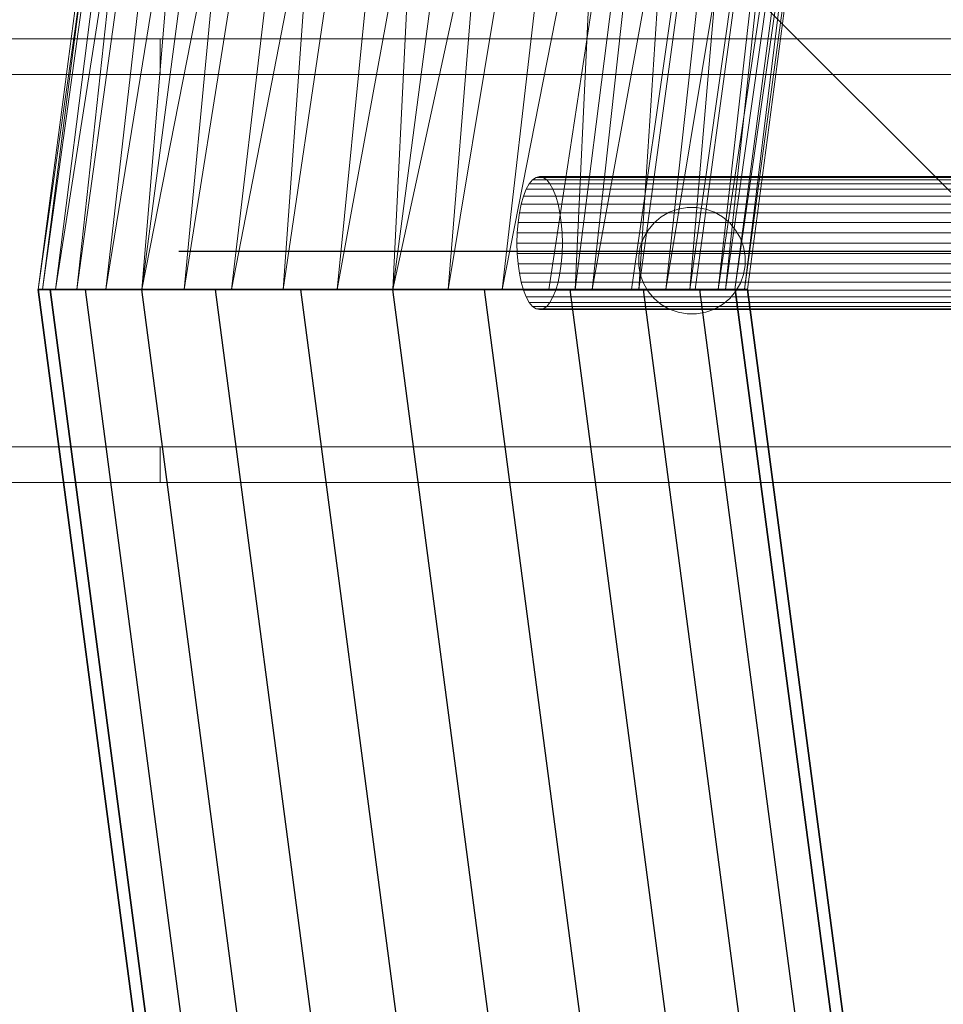
# Model space of a CAD drawing. Units: millimetres. Extents: x 824 to 8370, y 14936 to 31427.
# Drawn here: x 4182 to 4287, y 18527 to 18638 of the extents above; entities that cross this region are included whole.
import ezdxf

# ---------------------------------------------------------------- set-up
doc = ezdxf.new("R2010")
doc.units = ezdxf.units.MM
doc.header["$MEASUREMENT"] = 0
for name, color, linetype, lineweight in [('0_Pen_No__1', 7, 'Continuous', 30), ('0_Pen_No__121', 1, 'Continuous', 5), ('A-DIMS_Pen_No__1', 7, 'Continuous', 30)]:
    doc.layers.add(name, color=color, linetype=linetype, lineweight=lineweight)
doc.layers.add('0_Pen_No__2', color=7, linetype='Continuous', lineweight=5, true_color=0x747474)
doc.layers.add('0_Pen_No__85', color=7, linetype='Continuous', lineweight=5, true_color=0xcc0000)
doc.layers.add('A-DIMS', color=7, linetype='Continuous')
doc.styles.add('GENERATED_STYLE_1', font='Tahoma_1.ttf')
doc.dimstyles.new('GENERATED_STYLE__1', dxfattribs={"dimtxt": 200, "dimasz": 95, "dimexe": 0.18, "dimexo": 1000, "dimgap": 0.09, "dimtad": 1, "dimdec": 0, "dimzin": 0, "dimdsep": 46, "dimtxsty": 'GENERATED_STYLE_1', "dimblk": 'ARROWHEAD_6', "dimblk1": 'ARROWHEAD_6', "dimblk2": 'ARROWHEAD_6', "dimcen": 0.09, "dimclrd": 7, "dimclre": 7, "dimclrt": 7, "dimadec": 0, "dimazin": 0, "dimtfac": 1, "dimtdec": 4, "dimtmove": 0, "dimatfit": 3, "dimfxl": 1, "dimtolj": 1, "dimtzin": 0, "dimarcsym": 0})
doc.dimstyles.new('GENERATED_STYLE__2', dxfattribs={"dimtxt": 200, "dimasz": 95, "dimexe": 0.18, "dimexo": 10000, "dimgap": 0.09, "dimtad": 1, "dimtih": 1, "dimtoh": 1, "dimdec": 0, "dimzin": 0, "dimdsep": 46, "dimtxsty": 'GENERATED_STYLE_1', "dimblk": 'ARROWHEAD_6', "dimblk1": 'ARROWHEAD_6', "dimblk2": 'ARROWHEAD_6', "dimcen": 0.09, "dimclrd": 7, "dimclre": 7, "dimclrt": 7, "dimadec": 0, "dimazin": 0, "dimtfac": 1, "dimtdec": 4, "dimtmove": 0, "dimatfit": 3, "dimfxl": 1, "dimtolj": 1, "dimtzin": 0, "dimarcsym": 0})

# ---------------------------------------------------------------- blocks, each defined once
blk = doc.blocks.new('J_DSUP')
at = {"layer": '0_Pen_No__121', "linetype": 'Continuous'}
for p, q in [((1120.78, 323.95), (138.72, 323.95)), ((779.31, 323.95), (779.31, 319.95)), ((1120.78, 319.95), (138.72, 319.95)), ((1120.78, 277.95), (138.72, 277.95)), ((779.31, 277.95), (779.31, 273.95)), ((1120.78, 273.95), (138.72, 273.95))]:
    blk.add_line(p, q, dxfattribs=at)
at = {"layer": '0_Pen_No__2', "linetype": 'Continuous'}
for p, q in [((835.82, 303.88), (836.73, 304.41)), ((836.73, 304.41), (837.72, 304.77)), ((837.72, 304.77), (838.75, 304.95)), ((838.75, 304.95), (839.8, 304.95)), ((839.8, 304.95), (840.84, 304.77)), ((840.84, 304.77), (841.82, 304.41)), ((841.82, 304.41), (842.73, 303.88)), ((834.35, 302.4), (835.02, 303.21)), ((835.02, 303.21), (835.82, 303.88)), ((842.73, 303.88), (843.54, 303.21)), ((843.54, 303.21), (844.21, 302.4)), ((833.82, 301.49), (834.35, 302.4)), ((844.21, 302.4), (844.74, 301.49)), ((833.46, 300.51), (833.82, 301.49)), ((844.74, 301.49), (845.1, 300.51)), ((833.28, 299.47), (833.46, 300.51)), ((845.1, 300.51), (845.28, 299.47)), ((833.28, 298.95), (833.28, 299.47)), ((833.28, 298.42), (833.28, 298.95)), ((845.28, 299.47), (845.28, 298.95)), ((845.28, 298.95), (845.28, 298.42)), ((833.46, 297.39), (833.28, 298.42)), ((845.28, 298.42), (845.1, 297.39)), ((833.82, 296.4), (833.46, 297.39)), ((845.1, 297.39), (844.74, 296.4)), ((834.35, 295.49), (833.82, 296.4)), ((835.02, 294.69), (834.35, 295.49)), ((844.21, 295.49), (843.54, 294.69)), ((844.74, 296.4), (844.21, 295.49)), ((835.82, 294.02), (835.02, 294.69)), ((843.54, 294.69), (842.73, 294.02)), ((836.73, 293.49), (835.82, 294.02)), ((837.72, 293.13), (836.73, 293.49)), ((838.75, 292.95), (837.72, 293.13)), ((840.84, 293.13), (839.8, 292.95)), ((841.82, 293.49), (840.84, 293.13)), ((842.73, 294.02), (841.82, 293.49)), ((839.8, 292.95), (838.75, 292.95))]:
    blk.add_line(p, q, dxfattribs=at)
blk = doc.blocks.new('___SOLID3D___354_BLOCK_', base_point=(1488.67, 847.16, 471.28))
at = {"layer": '0_Pen_No__1', "linetype": 'Continuous'}
for p, q in [((1231.67, 1104.66, 471.28), (1231.17, 1104.66, 471.28)), ((1231.17, 1104.66, 471.28), (1231.67, 1104.66, 471.28)), ((1232.54, 1104.66, 471.28), (1231.17, 1104.66, 471.28)), ((1231.17, 1104.66, 471.28), (1248.72, 971.37, 471.28)), ((1231.17, 1104.66, 471.28), (1232.54, 1104.66, 471.28)), ((1248.72, 971.37, 471.28), (1231.17, 1104.66, 471.28)), ((1233.13, 1104.66, 471.28), (1231.67, 1104.66, 471.28)), ((1231.67, 1104.66, 471.28), (1233.13, 1104.66, 471.28)), ((1250.04, 971.72, 471.28), (1232.54, 1104.66, 471.28)), ((1232.54, 1104.66, 471.28), (1236.53, 1104.66, 471.28)), ((1250.04, 971.72, 471.28), (1232.54, 1104.66, 471.28)), ((1232.54, 1104.66, 471.28), (1250.04, 971.72, 471.28)), ((1232.54, 1104.66, 471.28), (1250.04, 971.72, 471.28)), ((1236.53, 1104.66, 471.28), (1232.54, 1104.66, 471.28)), ((1235.53, 1104.66, 471.28), (1233.13, 1104.66, 471.28)), ((1233.13, 1104.66, 471.28), (1235.53, 1104.66, 471.28)), ((1238.81, 1104.66, 471.28), (1235.53, 1104.66, 471.28)), ((1235.53, 1104.66, 471.28), (1238.81, 1104.66, 471.28)), ((1253.9, 972.76, 471.28), (1236.53, 1104.66, 471.28)), ((1236.53, 1104.66, 471.28), (1242.89, 1104.66, 471.28)), ((1253.9, 972.76, 471.28), (1236.53, 1104.66, 471.28)), ((1242.89, 1104.66, 471.28), (1236.53, 1104.66, 471.28)), ((1242.89, 1104.66, 471.28), (1238.81, 1104.66, 471.28)), ((1238.81, 1104.66, 471.28), (1242.89, 1104.66, 471.28)), ((1247.66, 1104.66, 471.28), (1242.89, 1104.66, 471.28)), ((1242.89, 1104.66, 471.28), (1247.66, 1104.66, 471.28)), ((1260.04, 974.4, 471.28), (1242.89, 1104.66, 471.28)), ((1242.89, 1104.66, 471.28), (1251.17, 1104.66, 471.28)), ((1260.04, 974.4, 471.28), (1242.89, 1104.66, 471.28)), ((1251.17, 1104.66, 471.28), (1242.89, 1104.66, 471.28)), ((1253.01, 1104.66, 471.28), (1247.66, 1104.66, 471.28)), ((1247.66, 1104.66, 471.28), (1253.01, 1104.66, 471.28)), ((1268.04, 976.55, 471.28), (1251.17, 1104.66, 471.28)), ((1251.17, 1104.66, 471.28), (1260.82, 1104.66, 471.28)), ((1268.04, 976.55, 471.28), (1251.17, 1104.66, 471.28)), ((1260.82, 1104.66, 471.28), (1251.17, 1104.66, 471.28)), ((1258.81, 1104.66, 471.28), (1253.01, 1104.66, 471.28)), ((1253.01, 1104.66, 471.28), (1258.81, 1104.66, 471.28)), ((1264.92, 1104.66, 471.28), (1258.81, 1104.66, 471.28)), ((1258.81, 1104.66, 471.28), (1264.92, 1104.66, 471.28)), ((1277.36, 979.04, 471.28), (1260.82, 1104.66, 471.28)), ((1260.82, 1104.66, 471.28), (1271.17, 1104.66, 471.28)), ((1277.36, 979.04, 471.28), (1260.82, 1104.66, 471.28)), ((1271.17, 1104.66, 471.28), (1260.82, 1104.66, 471.28)), ((1271.17, 1104.66, 471.28), (1264.92, 1104.66, 471.28)), ((1264.92, 1104.66, 471.28), (1271.17, 1104.66, 471.28)), ((1277.43, 1104.66, 471.28), (1271.17, 1104.66, 471.28)), ((1271.17, 1104.66, 471.28), (1277.43, 1104.66, 471.28)), ((1287.36, 981.72, 471.28), (1271.17, 1104.66, 471.28)), ((1271.17, 1104.66, 471.28), (1281.53, 1104.66, 471.28)), ((1287.36, 981.72, 471.28), (1271.17, 1104.66, 471.28)), ((1281.53, 1104.66, 471.28), (1271.17, 1104.66, 471.28)), ((1283.53, 1104.66, 471.28), (1277.43, 1104.66, 471.28)), ((1277.43, 1104.66, 471.28), (1283.53, 1104.66, 471.28)), ((1297.36, 984.4, 471.28), (1281.53, 1104.66, 471.28)), ((1281.53, 1104.66, 471.28), (1291.17, 1104.66, 471.28)), ((1297.36, 984.4, 471.28), (1281.53, 1104.66, 471.28)), ((1291.17, 1104.66, 471.28), (1281.53, 1104.66, 471.28)), ((1310.86, 1104.66, 471.28), (1283.53, 1104.66, 471.28)), ((1283.53, 1104.66, 471.28), (1288.77, 1104.66, 471.28)), ((1288.77, 1104.66, 471.28), (1293.66, 1104.66, 471.28)), ((1306.68, 986.9, 471.28), (1291.17, 1104.66, 471.28)), ((1291.17, 1104.66, 471.28), (1299.46, 1104.66, 471.28)), ((1306.68, 986.9, 471.28), (1291.17, 1104.66, 471.28)), ((1299.46, 1104.66, 471.28), (1291.17, 1104.66, 471.28)), ((1293.66, 1104.66, 471.28), (1298.09, 1104.66, 471.28)), ((1298.09, 1104.66, 471.28), (1301.99, 1104.66, 471.28)), ((1314.68, 989.04, 471.28), (1299.46, 1104.66, 471.28)), ((1299.46, 1104.66, 471.28), (1305.81, 1104.66, 471.28)), ((1314.68, 989.04, 471.28), (1299.46, 1104.66, 471.28)), ((1305.81, 1104.66, 471.28), (1299.46, 1104.66, 471.28)), ((1301.99, 1104.66, 471.28), (1305.28, 1104.66, 471.28)), ((1305.28, 1104.66, 471.28), (1307.88, 1104.66, 471.28)), ((1320.82, 990.69, 471.28), (1305.81, 1104.66, 471.28)), ((1305.81, 1104.66, 471.28), (1309.81, 1104.66, 471.28)), ((1320.82, 990.69, 471.28), (1305.81, 1104.66, 471.28)), ((1309.81, 1104.66, 471.28), (1305.81, 1104.66, 471.28)), ((1307.88, 1104.66, 471.28), (1309.76, 1104.66, 471.28)), ((1309.76, 1104.66, 471.28), (1310.86, 1104.66, 471.28)), ((1324.68, 991.72, 471.28), (1309.81, 1104.66, 471.28)), ((1309.81, 1104.66, 471.28), (1311.17, 1104.66, 471.28)), ((1309.81, 1104.66, 471.28), (1324.68, 991.72, 471.28)), ((1324.68, 991.72, 471.28), (1309.81, 1104.66, 471.28)), ((1311.17, 1104.66, 471.28), (1309.81, 1104.66, 471.28)), ((1310.86, 1104.66, 471.28), (1311.17, 1104.66, 471.28)), ((1311.17, 1104.66, 471.28), (1310.86, 1104.66, 471.28)), ((1311.17, 1104.66, 471.28), (1326, 992.08, 471.28)), ((1326, 992.08, 471.28), (1311.17, 1104.66, 471.28))]:
    blk.add_line(p, q, dxfattribs=at)
blk = doc.blocks.new('___SOLID3D___357_BLOCK_', base_point=(1488.67, 1362.16, 471.28))
at = {"layer": '0_Pen_No__85', "linetype": 'Continuous'}
for p, q in [((1231.17, 1104.66, 471.28), (1248.72, 1237.95, 471.28)), ((1248.72, 1237.95, 471.28), (1231.67, 1104.66, 471.28)), ((1231.17, 1104.66, 471.28), (1250.04, 1237.6, 471.28)), ((1250.04, 1237.6, 471.28), (1231.67, 1104.66, 471.28)), ((1250.04, 1237.6, 471.28), (1231.67, 1104.66, 471.28)), ((1233.13, 1104.66, 471.28), (1250.04, 1237.6, 471.28)), ((1233.13, 1104.66, 471.28), (1250.04, 1237.6, 471.28)), ((1235.53, 1104.66, 471.28), (1250.04, 1237.6, 471.28)), ((1233.13, 1104.66, 471.28), (1253.9, 1236.57, 471.28)), ((1235.53, 1104.66, 471.28), (1253.9, 1236.57, 471.28)), ((1235.53, 1104.66, 471.28), (1253.9, 1236.57, 471.28)), ((1253.9, 1236.57, 471.28), (1238.81, 1104.66, 471.28)), ((1253.9, 1236.57, 471.28), (1238.81, 1104.66, 471.28)), ((1242.89, 1104.66, 471.28), (1253.9, 1236.57, 471.28)), ((1260.04, 1234.92, 471.28), (1238.81, 1104.66, 471.28)), ((1242.89, 1104.66, 471.28), (1260.04, 1234.92, 471.28)), ((1242.89, 1104.66, 471.28), (1260.04, 1234.92, 471.28)), ((1260.04, 1234.92, 471.28), (1247.66, 1104.66, 471.28)), ((1242.89, 1104.66, 471.28), (1268.04, 1232.78, 471.28)), ((1268.04, 1232.78, 471.28), (1247.66, 1104.66, 471.28)), ((1268.04, 1232.78, 471.28), (1247.66, 1104.66, 471.28)), ((1253.01, 1104.66, 471.28), (1268.04, 1232.78, 471.28)), ((1253.01, 1104.66, 471.28), (1268.04, 1232.78, 471.28)), ((1258.81, 1104.66, 471.28), (1268.04, 1232.78, 471.28)), ((1253.01, 1104.66, 471.28), (1277.36, 1230.28, 471.28)), ((1258.81, 1104.66, 471.28), (1277.36, 1230.28, 471.28)), ((1258.81, 1104.66, 471.28), (1277.36, 1230.28, 471.28)), ((1277.36, 1230.28, 471.28), (1264.92, 1104.66, 471.28)), ((1277.36, 1230.28, 471.28), (1264.92, 1104.66, 471.28)), ((1271.17, 1104.66, 471.28), (1277.36, 1230.28, 471.28)), ((1287.36, 1227.6, 471.28), (1264.92, 1104.66, 471.28)), ((1271.17, 1104.66, 471.28), (1287.36, 1227.6, 471.28)), ((1271.17, 1104.66, 471.28), (1287.36, 1227.6, 471.28)), ((1287.36, 1227.6, 471.28), (1277.43, 1104.66, 471.28)), ((1271.17, 1104.66, 471.28), (1297.36, 1224.92, 471.28)), ((1297.36, 1224.92, 471.28), (1277.43, 1104.66, 471.28)), ((1297.36, 1224.92, 471.28), (1277.43, 1104.66, 471.28)), ((1283.53, 1104.66, 471.28), (1297.36, 1224.92, 471.28)), ((1283.53, 1104.66, 471.28), (1297.36, 1224.92, 471.28)), ((1291.75, 1104.66, 471.28), (1297.36, 1224.92, 471.28)), ((1283.53, 1104.66, 471.28), (1306.68, 1222.42, 471.28)), ((1288.77, 1104.66, 471.28), (1306.68, 1222.42, 471.28)), ((1291.75, 1104.66, 471.28), (1306.68, 1222.42, 471.28)), ((1306.68, 1222.42, 471.28), (1293.66, 1104.66, 471.28)), ((1298.92, 1104.66, 471.28), (1306.68, 1222.42, 471.28)), ((1314.68, 1220.28, 471.28), (1293.66, 1104.66, 471.28)), ((1298.09, 1104.66, 471.28), (1314.68, 1220.28, 471.28)), ((1298.92, 1104.66, 471.28), (1314.68, 1220.28, 471.28)), ((1314.68, 1220.28, 471.28), (1301.99, 1104.66, 471.28)), ((1304.67, 1104.66, 471.28), (1314.68, 1220.28, 471.28)), ((1320.82, 1218.64, 471.28), (1301.99, 1104.66, 471.28)), ((1304.67, 1104.66, 471.28), (1320.82, 1218.64, 471.28)), ((1305.28, 1104.66, 471.28), (1320.82, 1218.64, 471.28)), ((1320.82, 1218.64, 471.28), (1307.88, 1104.66, 471.28)), ((1308.72, 1104.66, 471.28), (1320.82, 1218.64, 471.28)), ((1324.68, 1217.6, 471.28), (1307.88, 1104.66, 471.28)), ((1324.68, 1217.6, 471.28), (1308.72, 1104.66, 471.28)), ((1309.76, 1104.66, 471.28), (1324.68, 1217.6, 471.28)), ((1309.76, 1104.66, 471.28), (1326, 1217.25, 471.28)), ((1324.68, 1217.6, 471.28), (1310.86, 1104.66, 471.28)), ((1326, 1217.25, 471.28), (1310.86, 1104.66, 471.28)), ((1326, 1217.25, 471.28), (1310.86, 1104.66, 471.28)), ((1326, 1217.25, 471.28), (1311.17, 1104.66, 471.28)), ((1311.17, 1104.66, 471.28), (1326, 1217.25, 471.28)), ((1231.67, 1104.66, 471.28), (1231.17, 1104.66, 471.28)), ((1231.17, 1104.66, 471.28), (1231.67, 1104.66, 471.28)), ((1231.17, 1104.66, 471.28), (1231.67, 1104.66, 471.28)), ((1231.67, 1104.66, 471.28), (1231.17, 1104.66, 471.28)), ((1233.13, 1104.66, 471.28), (1231.67, 1104.66, 471.28)), ((1231.67, 1104.66, 471.28), (1233.13, 1104.66, 471.28)), ((1231.67, 1104.66, 471.28), (1233.13, 1104.66, 471.28)), ((1233.13, 1104.66, 471.28), (1231.67, 1104.66, 471.28)), ((1235.53, 1104.66, 471.28), (1233.13, 1104.66, 471.28)), ((1233.13, 1104.66, 471.28), (1235.53, 1104.66, 471.28)), ((1233.13, 1104.66, 471.28), (1235.53, 1104.66, 471.28)), ((1235.53, 1104.66, 471.28), (1233.13, 1104.66, 471.28)), ((1238.81, 1104.66, 471.28), (1235.53, 1104.66, 471.28)), ((1235.53, 1104.66, 471.28), (1238.81, 1104.66, 471.28)), ((1235.53, 1104.66, 471.28), (1238.81, 1104.66, 471.28)), ((1238.81, 1104.66, 471.28), (1235.53, 1104.66, 471.28)), ((1242.89, 1104.66, 471.28), (1238.81, 1104.66, 471.28)), ((1238.81, 1104.66, 471.28), (1242.89, 1104.66, 471.28)), ((1238.81, 1104.66, 471.28), (1242.89, 1104.66, 471.28)), ((1242.89, 1104.66, 471.28), (1238.81, 1104.66, 471.28)), ((1247.66, 1104.66, 471.28), (1242.89, 1104.66, 471.28)), ((1242.89, 1104.66, 471.28), (1247.66, 1104.66, 471.28)), ((1242.89, 1104.66, 471.28), (1247.66, 1104.66, 471.28)), ((1247.66, 1104.66, 471.28), (1242.89, 1104.66, 471.28)), ((1253.01, 1104.66, 471.28), (1247.66, 1104.66, 471.28)), ((1247.66, 1104.66, 471.28), (1253.01, 1104.66, 471.28)), ((1247.66, 1104.66, 471.28), (1253.01, 1104.66, 471.28)), ((1253.01, 1104.66, 471.28), (1247.66, 1104.66, 471.28)), ((1258.81, 1104.66, 471.28), (1253.01, 1104.66, 471.28)), ((1253.01, 1104.66, 471.28), (1258.81, 1104.66, 471.28)), ((1253.01, 1104.66, 471.28), (1258.81, 1104.66, 471.28)), ((1258.81, 1104.66, 471.28), (1253.01, 1104.66, 471.28)), ((1264.92, 1104.66, 471.28), (1258.81, 1104.66, 471.28)), ((1258.81, 1104.66, 471.28), (1264.92, 1104.66, 471.28)), ((1258.81, 1104.66, 471.28), (1264.92, 1104.66, 471.28)), ((1264.92, 1104.66, 471.28), (1258.81, 1104.66, 471.28)), ((1271.17, 1104.66, 471.28), (1264.92, 1104.66, 471.28)), ((1264.92, 1104.66, 471.28), (1271.17, 1104.66, 471.28)), ((1264.92, 1104.66, 471.28), (1271.17, 1104.66, 471.28)), ((1271.17, 1104.66, 471.28), (1264.92, 1104.66, 471.28)), ((1277.43, 1104.66, 471.28), (1271.17, 1104.66, 471.28)), ((1271.17, 1104.66, 471.28), (1277.43, 1104.66, 471.28)), ((1271.17, 1104.66, 471.28), (1277.43, 1104.66, 471.28)), ((1277.43, 1104.66, 471.28), (1271.17, 1104.66, 471.28)), ((1283.53, 1104.66, 471.28), (1277.43, 1104.66, 471.28)), ((1277.43, 1104.66, 471.28), (1283.53, 1104.66, 471.28)), ((1277.43, 1104.66, 471.28), (1283.53, 1104.66, 471.28)), ((1283.53, 1104.66, 471.28), (1277.43, 1104.66, 471.28)), ((1291.75, 1104.66, 471.28), (1283.53, 1104.66, 471.28)), ((1283.53, 1104.66, 471.28), (1288.77, 1104.66, 471.28)), ((1283.53, 1104.66, 471.28), (1310.86, 1104.66, 471.28)), ((1288.77, 1104.66, 471.28), (1283.53, 1104.66, 471.28)), ((1288.77, 1104.66, 471.28), (1293.66, 1104.66, 471.28)), ((1293.66, 1104.66, 471.28), (1288.77, 1104.66, 471.28)), ((1298.92, 1104.66, 471.28), (1291.75, 1104.66, 471.28)), ((1293.66, 1104.66, 471.28), (1298.09, 1104.66, 471.28)), ((1298.09, 1104.66, 471.28), (1293.66, 1104.66, 471.28)), ((1298.09, 1104.66, 471.28), (1301.99, 1104.66, 471.28)), ((1301.99, 1104.66, 471.28), (1298.09, 1104.66, 471.28)), ((1304.67, 1104.66, 471.28), (1298.92, 1104.66, 471.28)), ((1301.99, 1104.66, 471.28), (1305.28, 1104.66, 471.28)), ((1305.28, 1104.66, 471.28), (1301.99, 1104.66, 471.28)), ((1308.72, 1104.66, 471.28), (1304.67, 1104.66, 471.28)), ((1305.28, 1104.66, 471.28), (1307.88, 1104.66, 471.28)), ((1307.88, 1104.66, 471.28), (1305.28, 1104.66, 471.28)), ((1307.88, 1104.66, 471.28), (1309.76, 1104.66, 471.28)), ((1309.76, 1104.66, 471.28), (1307.88, 1104.66, 471.28)), ((1310.86, 1104.66, 471.28), (1308.72, 1104.66, 471.28)), ((1309.76, 1104.66, 471.28), (1310.86, 1104.66, 471.28)), ((1310.86, 1104.66, 471.28), (1309.76, 1104.66, 471.28)), ((1311.17, 1104.66, 471.28), (1310.86, 1104.66, 471.28)), ((1310.86, 1104.66, 471.28), (1311.17, 1104.66, 471.28)), ((1310.86, 1104.66, 471.28), (1311.17, 1104.66, 471.28)), ((1311.17, 1104.66, 471.28), (1310.86, 1104.66, 471.28))]:
    blk.add_line(p, q, dxfattribs=at)
blk = doc.blocks.new('___SOLID3D___36A_BLOCK_', base_point=(1519.96, 1104.66, 372.6))
at = {"layer": '0_Pen_No__85', "linetype": 'Continuous'}
for p, q in [((1289.71, 1110.73, 372.6), (1290.05, 1111.34, 372.6)), ((1290.05, 1111.34, 372.6), (1289.71, 1110.73, 372.6)), ((1290.05, 1111.34, 372.6), (1290.42, 1111.79, 372.6)), ((1290.42, 1111.79, 372.6), (1290.05, 1111.34, 372.6)), ((1747.53, 1111.34, 372.6), (1290.05, 1111.34, 372.6)), ((1290.05, 1111.34, 372.6), (1747.53, 1111.34, 372.6)), ((1290.42, 1111.79, 372.6), (1290.81, 1112.07, 372.6)), ((1290.81, 1112.07, 372.6), (1290.42, 1111.79, 372.6)), ((1747.9, 1111.79, 372.6), (1290.42, 1111.79, 372.6)), ((1290.42, 1111.79, 372.6), (1747.9, 1111.79, 372.6)), ((1290.81, 1112.07, 372.6), (1291.21, 1112.16, 372.6)), ((1291.21, 1112.16, 372.6), (1290.81, 1112.07, 372.6)), ((1748.29, 1112.07, 372.6), (1290.81, 1112.07, 372.6)), ((1290.81, 1112.07, 372.6), (1748.29, 1112.07, 372.6)), ((1291.21, 1112.16, 372.6), (1748.7, 1112.16, 372.6)), ((1748.7, 1112.16, 372.6), (1291.21, 1112.16, 372.6)), ((1291.21, 1112.16, 372.6), (1291.62, 1112.07, 372.6)), ((1291.62, 1112.07, 372.6), (1291.21, 1112.16, 372.6)), ((1291.62, 1112.07, 372.6), (1292.01, 1111.79, 372.6)), ((1749.1, 1112.07, 372.6), (1291.62, 1112.07, 372.6)), ((1291.62, 1112.07, 372.6), (1749.1, 1112.07, 372.6)), ((1292.01, 1111.79, 372.6), (1291.62, 1112.07, 372.6)), ((1292.01, 1111.79, 372.6), (1292.38, 1111.34, 372.6)), ((1749.49, 1111.79, 372.6), (1292.01, 1111.79, 372.6)), ((1292.01, 1111.79, 372.6), (1749.49, 1111.79, 372.6)), ((1292.38, 1111.34, 372.6), (1292.01, 1111.79, 372.6)), ((1749.86, 1111.34, 372.6), (1292.38, 1111.34, 372.6)), ((1292.38, 1111.34, 372.6), (1292.72, 1110.73, 372.6)), ((1292.38, 1111.34, 372.6), (1749.86, 1111.34, 372.6)), ((1292.72, 1110.73, 372.6), (1292.38, 1111.34, 372.6)), ((1289.4, 1109.97, 372.6), (1289.71, 1110.73, 372.6)), ((1289.71, 1110.73, 372.6), (1289.4, 1109.97, 372.6)), ((1747.19, 1110.73, 372.6), (1289.71, 1110.73, 372.6)), ((1289.71, 1110.73, 372.6), (1747.19, 1110.73, 372.6)), ((1292.72, 1110.73, 372.6), (1293.03, 1109.97, 372.6)), ((1750.2, 1110.73, 372.6), (1292.72, 1110.73, 372.6)), ((1292.72, 1110.73, 372.6), (1750.2, 1110.73, 372.6)), ((1293.03, 1109.97, 372.6), (1292.72, 1110.73, 372.6)), ((1289.14, 1109.07, 372.6), (1289.4, 1109.97, 372.6)), ((1289.4, 1109.97, 372.6), (1289.14, 1109.07, 372.6)), ((1746.88, 1109.97, 372.6), (1289.4, 1109.97, 372.6)), ((1289.4, 1109.97, 372.6), (1746.88, 1109.97, 372.6)), ((1750.51, 1109.97, 372.6), (1293.03, 1109.97, 372.6)), ((1293.03, 1109.97, 372.6), (1293.29, 1109.07, 372.6)), ((1293.03, 1109.97, 372.6), (1750.51, 1109.97, 372.6)), ((1293.29, 1109.07, 372.6), (1293.03, 1109.97, 372.6)), ((1288.78, 1106.98, 372.6), (1288.93, 1108.07, 372.6)), ((1288.93, 1108.07, 372.6), (1288.78, 1106.98, 372.6)), ((1288.93, 1108.07, 372.6), (1289.14, 1109.07, 372.6)), ((1289.14, 1109.07, 372.6), (1288.93, 1108.07, 372.6)), ((1746.41, 1108.07, 372.6), (1288.93, 1108.07, 372.6)), ((1288.93, 1108.07, 372.6), (1746.41, 1108.07, 372.6)), ((1746.62, 1109.07, 372.6), (1289.14, 1109.07, 372.6)), ((1289.14, 1109.07, 372.6), (1746.62, 1109.07, 372.6)), ((1293.29, 1109.07, 372.6), (1293.5, 1108.07, 372.6)), ((1750.77, 1109.07, 372.6), (1293.29, 1109.07, 372.6)), ((1293.29, 1109.07, 372.6), (1750.77, 1109.07, 372.6)), ((1293.5, 1108.07, 372.6), (1293.29, 1109.07, 372.6)), ((1293.5, 1108.07, 372.6), (1293.65, 1106.98, 372.6)), ((1750.98, 1108.07, 372.6), (1293.5, 1108.07, 372.6)), ((1293.5, 1108.07, 372.6), (1750.98, 1108.07, 372.6)), ((1293.65, 1106.98, 372.6), (1293.5, 1108.07, 372.6)), ((1288.68, 1105.84, 372.6), (1288.78, 1106.98, 372.6)), ((1288.78, 1106.98, 372.6), (1288.68, 1105.84, 372.6)), ((1746.26, 1106.98, 372.6), (1288.78, 1106.98, 372.6)), ((1288.78, 1106.98, 372.6), (1746.26, 1106.98, 372.6)), ((1751.13, 1106.98, 372.6), (1293.65, 1106.98, 372.6)), ((1293.65, 1106.98, 372.6), (1293.75, 1105.84, 372.6)), ((1293.65, 1106.98, 372.6), (1751.13, 1106.98, 372.6)), ((1293.75, 1105.84, 372.6), (1293.65, 1106.98, 372.6)), ((1288.65, 1104.66, 372.6), (1288.68, 1105.84, 372.6)), ((1288.68, 1105.84, 372.6), (1288.65, 1104.66, 372.6)), ((1746.16, 1105.84, 372.6), (1288.68, 1105.84, 372.6)), ((1288.68, 1105.84, 372.6), (1746.16, 1105.84, 372.6)), ((1293.75, 1105.84, 372.6), (1293.78, 1104.66, 372.6)), ((1751.23, 1105.84, 372.6), (1293.75, 1105.84, 372.6)), ((1293.75, 1105.84, 372.6), (1751.23, 1105.84, 372.6)), ((1293.78, 1104.66, 372.6), (1293.75, 1105.84, 372.6)), ((1746.13, 1104.66, 372.6), (1288.65, 1104.66, 372.6)), ((1288.68, 1103.49, 372.6), (1288.65, 1104.66, 372.6)), ((1288.65, 1104.66, 372.6), (1746.13, 1104.66, 372.6)), ((1288.65, 1104.66, 372.6), (1288.68, 1103.49, 372.6)), ((1293.78, 1104.66, 372.6), (1293.75, 1103.49, 372.6)), ((1293.75, 1103.49, 372.6), (1293.78, 1104.66, 372.6)), ((1751.26, 1104.66, 372.6), (1293.78, 1104.66, 372.6)), ((1293.78, 1104.66, 372.6), (1751.26, 1104.66, 372.6)), ((1746.16, 1103.49, 372.6), (1288.68, 1103.49, 372.6)), ((1288.78, 1102.34, 372.6), (1288.68, 1103.49, 372.6)), ((1288.68, 1103.49, 372.6), (1746.16, 1103.49, 372.6)), ((1288.68, 1103.49, 372.6), (1288.78, 1102.34, 372.6)), ((1293.75, 1103.49, 372.6), (1293.65, 1102.34, 372.6)), ((1293.65, 1102.34, 372.6), (1293.75, 1103.49, 372.6)), ((1751.23, 1103.49, 372.6), (1293.75, 1103.49, 372.6)), ((1293.75, 1103.49, 372.6), (1751.23, 1103.49, 372.6)), ((1746.26, 1102.34, 372.6), (1288.78, 1102.34, 372.6)), ((1288.93, 1101.26, 372.6), (1288.78, 1102.34, 372.6)), ((1288.78, 1102.34, 372.6), (1746.26, 1102.34, 372.6)), ((1288.78, 1102.34, 372.6), (1288.93, 1101.26, 372.6)), ((1293.65, 1102.34, 372.6), (1293.5, 1101.26, 372.6)), ((1293.5, 1101.26, 372.6), (1293.65, 1102.34, 372.6)), ((1751.13, 1102.34, 372.6), (1293.65, 1102.34, 372.6)), ((1293.65, 1102.34, 372.6), (1751.13, 1102.34, 372.6)), ((1746.41, 1101.26, 372.6), (1288.93, 1101.26, 372.6)), ((1289.14, 1100.25, 372.6), (1288.93, 1101.26, 372.6)), ((1288.93, 1101.26, 372.6), (1746.41, 1101.26, 372.6)), ((1288.93, 1101.26, 372.6), (1289.14, 1100.25, 372.6)), ((1746.62, 1100.25, 372.6), (1289.14, 1100.25, 372.6)), ((1289.4, 1099.36, 372.6), (1289.14, 1100.25, 372.6)), ((1289.14, 1100.25, 372.6), (1746.62, 1100.25, 372.6)), ((1289.14, 1100.25, 372.6), (1289.4, 1099.36, 372.6)), ((1293.29, 1100.25, 372.6), (1293.03, 1099.36, 372.6)), ((1293.03, 1099.36, 372.6), (1293.29, 1100.25, 372.6)), ((1293.5, 1101.26, 372.6), (1293.29, 1100.25, 372.6)), ((1293.29, 1100.25, 372.6), (1293.5, 1101.26, 372.6)), ((1750.77, 1100.25, 372.6), (1293.29, 1100.25, 372.6)), ((1293.29, 1100.25, 372.6), (1750.77, 1100.25, 372.6)), ((1750.98, 1101.26, 372.6), (1293.5, 1101.26, 372.6)), ((1293.5, 1101.26, 372.6), (1750.98, 1101.26, 372.6)), ((1746.88, 1099.36, 372.6), (1289.4, 1099.36, 372.6)), ((1289.71, 1098.59, 372.6), (1289.4, 1099.36, 372.6)), ((1289.4, 1099.36, 372.6), (1746.88, 1099.36, 372.6)), ((1289.4, 1099.36, 372.6), (1289.71, 1098.59, 372.6)), ((1293.03, 1099.36, 372.6), (1292.72, 1098.59, 372.6)), ((1292.72, 1098.59, 372.6), (1293.03, 1099.36, 372.6)), ((1750.51, 1099.36, 372.6), (1293.03, 1099.36, 372.6)), ((1293.03, 1099.36, 372.6), (1750.51, 1099.36, 372.6)), ((1747.19, 1098.59, 372.6), (1289.71, 1098.59, 372.6)), ((1290.05, 1097.98, 372.6), (1289.71, 1098.59, 372.6)), ((1289.71, 1098.59, 372.6), (1747.19, 1098.59, 372.6)), ((1289.71, 1098.59, 372.6), (1290.05, 1097.98, 372.6)), ((1747.53, 1097.98, 372.6), (1290.05, 1097.98, 372.6)), ((1290.42, 1097.53, 372.6), (1290.05, 1097.98, 372.6)), ((1290.05, 1097.98, 372.6), (1747.53, 1097.98, 372.6)), ((1290.05, 1097.98, 372.6), (1290.42, 1097.53, 372.6)), ((1292.38, 1097.98, 372.6), (1292.01, 1097.53, 372.6)), ((1292.01, 1097.53, 372.6), (1292.38, 1097.98, 372.6)), ((1292.72, 1098.59, 372.6), (1292.38, 1097.98, 372.6)), ((1292.38, 1097.98, 372.6), (1292.72, 1098.59, 372.6)), ((1749.86, 1097.98, 372.6), (1292.38, 1097.98, 372.6)), ((1292.38, 1097.98, 372.6), (1749.86, 1097.98, 372.6)), ((1750.2, 1098.59, 372.6), (1292.72, 1098.59, 372.6)), ((1292.72, 1098.59, 372.6), (1750.2, 1098.59, 372.6)), ((1747.9, 1097.53, 372.6), (1290.42, 1097.53, 372.6)), ((1290.81, 1097.25, 372.6), (1290.42, 1097.53, 372.6)), ((1290.42, 1097.53, 372.6), (1747.9, 1097.53, 372.6)), ((1290.42, 1097.53, 372.6), (1290.81, 1097.25, 372.6)), ((1748.29, 1097.25, 372.6), (1290.81, 1097.25, 372.6)), ((1291.21, 1097.16, 372.6), (1290.81, 1097.25, 372.6)), ((1290.81, 1097.25, 372.6), (1748.29, 1097.25, 372.6)), ((1290.81, 1097.25, 372.6), (1291.21, 1097.16, 372.6)), ((1291.62, 1097.25, 372.6), (1291.21, 1097.16, 372.6)), ((1291.21, 1097.16, 372.6), (1291.62, 1097.25, 372.6)), ((1291.21, 1097.16, 372.6), (1748.7, 1097.16, 372.6)), ((1748.7, 1097.16, 372.6), (1291.21, 1097.16, 372.6)), ((1292.01, 1097.53, 372.6), (1291.62, 1097.25, 372.6)), ((1291.62, 1097.25, 372.6), (1292.01, 1097.53, 372.6)), ((1291.62, 1097.25, 372.6), (1749.1, 1097.25, 372.6)), ((1749.1, 1097.25, 372.6), (1291.62, 1097.25, 372.6)), ((1749.49, 1097.53, 372.6), (1292.01, 1097.53, 372.6)), ((1292.01, 1097.53, 372.6), (1749.49, 1097.53, 372.6))]:
    blk.add_line(p, q, dxfattribs=at)
blk = doc.blocks.new('*D116')
at = {"layer": 'A-DIMS_Pen_No__1', "linetype": 'Continuous', "transparency": 16777216}
for p, q in [((5396.49, 21711.41), (5396.49, 21786.41)), ((5446.49, 21661.41), (5346.49, 21761.41)), ((5490.24, 21711.41), (4363.95, 21711.41)), ((5396.49, 18611.41), (5396.49, 21711.41)), ((5346.49, 18661.41), (5446.49, 18561.41)), ((5490.24, 18611.41), (5302.74, 18611.41)), ((5396.49, 18536.41), (5396.49, 18611.41))]:
    blk.add_line(p, q, dxfattribs=at)
at = {"layer": 'A-DIMS_Pen_No__1', "transparency": 16777216, "insert": (5356.49, 19818.55), "char_height": 200, "attachment_point": 7, "rotation": 90, "style": 'GENERATED_STYLE_1'}
blk.add_mtext('\\A1;{\\fTahoma|b0|i0|c0|p34;3\xa0100}', dxfattribs=at)
blk = doc.blocks.new('ARROWHEAD_6')
at = {"color": 0, "linetype": 'Continuous', "lineweight": 0}
for p, q in [((-0.5, -0.5), (0.5, 0.5)), ((0, 0), (-1, 0))]:
    blk.add_line(p, q, dxfattribs=at)
blk = doc.blocks.new('*D118')
at = {"layer": 'A-DIMS_Pen_No__1', "linetype": 'Continuous', "transparency": 16777216}
for p, q in [((4294.08, 18611.41), (4294.08, 18686.41)), ((4344.08, 18561.41), (4244.08, 18661.41)), ((4387.83, 18611.41), (4200.33, 18611.41)), ((4294.08, 15011.41), (4294.08, 18611.41)), ((4244.08, 15061.41), (4344.08, 14961.41)), ((5060.59, 15011.41), (4200.33, 15011.41)), ((4294.08, 14936.41), (4294.08, 15011.41))]:
    blk.add_line(p, q, dxfattribs=at)
at = {"layer": 'A-DIMS_Pen_No__1', "transparency": 16777216, "insert": (4254.08, 16468.55), "char_height": 200, "attachment_point": 7, "rotation": 90, "style": 'GENERATED_STYLE_1'}
blk.add_mtext('\\A1;{\\fTahoma|b0|i0|c0|p34;3\xa0600}', dxfattribs=at)
blk = doc.blocks.new('*D119')
at = {"layer": 'A-DIMS_Pen_No__1', "linetype": 'Continuous', "transparency": 16777216}
for p, q in [((2863.65, 22271.22), (2863.65, 22458.72)), ((6510.76, 22271.22), (6510.76, 22458.72)), ((2913.65, 22414.97), (2813.65, 22314.97)), ((6460.76, 22314.97), (6560.76, 22414.97)), ((2788.65, 22364.97), (2863.65, 22364.97)), ((2863.65, 22364.97), (6510.76, 22364.97)), ((6510.76, 22364.97), (6585.76, 22364.97))]:
    blk.add_line(p, q, dxfattribs=at)
at = {"layer": 'A-DIMS_Pen_No__1', "transparency": 16777216, "insert": (4344.35, 22404.97), "char_height": 200, "attachment_point": 7, "style": 'GENERATED_STYLE_1'}
blk.add_mtext('\\A1;{\\fTahoma|b0|i0|c0|p34;3\xa0650}', dxfattribs=at)

msp = doc.modelspace()

# ---------------------------------------------------------------- block references
at = {"color": 8, "linetype": 'Continuous', "lineweight": 5, "true_color": 0x747474, "zscale": 1000}
for name, p in [('___SOLID3D___357_BLOCK_', (4441.95, 18864.64, 1841279.92)), ('___SOLID3D___36A_BLOCK_', (4469.77, 18612.36, 1875638.4))]:
    msp.add_blockref(name, p, dxfattribs=at)
at = {"linetype": 'Continuous', "zscale": 1000}
msp.add_blockref('J_DSUP', (3418.92, 18311.43), dxfattribs=at)
at = {"layer": '0_Pen_No__1', "linetype": 'Continuous', "zscale": 1000}
msp.add_blockref('___SOLID3D___354_BLOCK_', (4441.95, 18349.64, 1841279.92), dxfattribs=at)

# ---------------------------------------------------------------- dimensions: what is measured, and where the dimension line sits
at = {"layer": 'A-DIMS', "linetype": 'Continuous'}
dim = msp.add_linear_dim(base=(6510.76, 22364.97), p1=(2863.65, 17581.65), p2=(6510.76, 17581.65), text='3\xa0650', dimstyle='GENERATED_STYLE__2', dxfattribs=at)
dim.commit()
dim.dimension.update_dxf_attribs({"geometry": '*D119', "text_midpoint": (4686.29, 22504.97), "dimtype": 160})
for base, p1, p2, picture, middle in [((5396.49, 21711.41), (4689.7, 18611.41), (3363.95, 21711.41), '*D116', (5256.49, 20160.49)), ((4294.08, 18611.41), (6060.59, 15011.41), (4689.7, 18611.41), '*D118', (4154.08, 16810.49))]:
    dim = msp.add_linear_dim(base=base, p1=p1, p2=p2, angle=90, dimstyle='GENERATED_STYLE__1', dxfattribs=at)
    dim.commit()
    dim.dimension.update_dxf_attribs({"geometry": picture, "text_midpoint": middle, "dimtype": 160, "text_rotation": 90})

doc.saveas('drawing.dxf')
